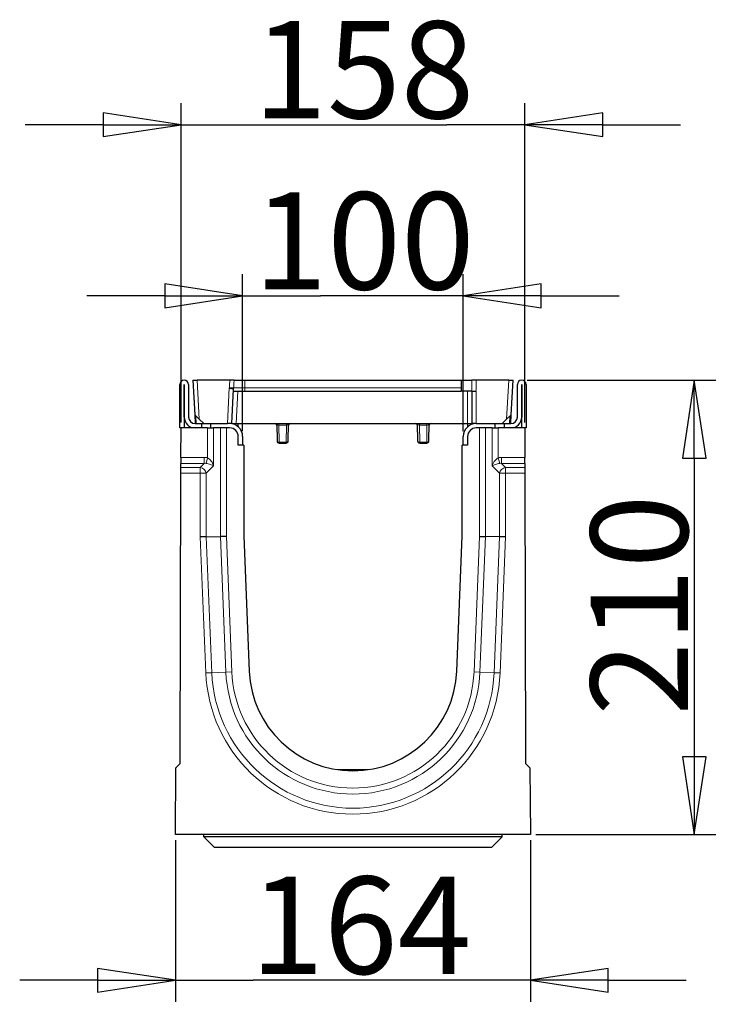
# Model space of a CAD drawing. Units: millimetres. Extents: x 25 to 2945, y 25 to 2075.
# Drawn here: x 1501 to 1824, y 538 to 993 of the extents above; entities that cross this region are included whole.
import ezdxf

# ---------------------------------------------------------------- set-up
doc = ezdxf.new("R2010")
doc.units = ezdxf.units.MM
doc.header["$LTSCALE"] = 5
doc.layers.add('Bemaßungen(DIN)', color=7, linetype='Continuous', lineweight=25, true_color=0x262659)
doc.layers.add('Sichtbare tangentiale Kanten(DIN)', color=9, linetype='Continuous', lineweight=18, true_color=0x808080)
doc.layers.add('Sichtbare Kanten(DIN)', color=7, linetype='Continuous', lineweight=25)
doc.styles.add('Aktuell-DIN', font='arial.ttf')
doc.dimstyles.new('DIN - Andere', dxfattribs={"dimscale": 5, "dimtxt": 9, "dimasz": 7.199999809265137, "dimexe": 2, "dimexo": 0.5, "dimgap": 0.4000000000000001, "dimtad": 1, "dimdec": 0, "dimrnd": 1e-08, "dimzin": 0, "dimtxsty": 'Aktuell-DIN', "dimblk": 'Filled-1', "dimcen": 0.09, "dimdle": 10, "dimclrd": 7, "dimclre": 7, "dimclrt": 7, "dimadec": 0, "dimazin": 0, "dimtfac": 1, "dimtdec": 1, "dimtmove": 0, "dimatfit": 3, "dimldrblk": 'Filled-1', "dimfxl": 0, "dimtolj": 1, "dimtzin": 0, "dimlwd": 25, "dimlwe": 25, "dimarcsym": 0})

# ---------------------------------------------------------------- blocks, each defined once
blk = doc.blocks.new('Filled-1')
at = {"color": 0}
for p, q in [((0, 0), (-1, 0.1527777777777778)), ((-1, 0.1527777777777778), (-1, -0.1527777777777778)), ((-1, 0), (0, 0)), ((-1, -0.1527777777777778), (0, 0))]:
    blk.add_line(p, q, dxfattribs=at)
at = {"color": 0, "flags": 128}
blk.add_lwpolyline([(-1, -0.1527777777777778), (0, 0), (-1, 0.1527777777777778), (-1, -0.1527777777777778)], dxfattribs=at)
at = {"color": 0}
blk.add_solid([(-1, -0.1527777777777778), (0, 0), (-1, 0.1527777777777778), (-1, -0.1527777777777778)], dxfattribs=at)
blk = doc.blocks.new('*D40')
at = {"layer": 'Bemaßungen(DIN)', "color": 7, "linetype": 'Continuous', "lineweight": 25, "transparency": 16777216}
for p, q in [((1603.863964734302, 802.5745811502889), (1603.863964734302, 875.0844313436382)), ((1705.863964734304, 802.5745811502927), (1705.863964734304, 875.0844313436382)), ((1567.863965687977, 865.0844313436382), (1531.863966641651, 865.0844313436382)), ((1603.863964734302, 865.0844313436382), (1639.863963780628, 865.0844313436382)), ((1669.863965687978, 865.0844313436382), (1639.863963780628, 865.0844313436382)), ((1705.863964734304, 865.0844313436382), (1669.863965687978, 865.0844313436382)), ((1741.863963780629, 865.0844313436382), (1777.863962826955, 865.0844313436382))]:
    blk.add_line(p, q, dxfattribs=at)
at = {"layer": 'Defpoints', "color": 0, "linetype": 'Continuous', "transparency": 16777216}
for p in [(1603.863964734302, 865.0844313436382), (1603.863964734302, 800.0745811502889), (1705.863964734304, 800.0745811502927)]:
    blk.add_point(p, dxfattribs=at)
at = {"layer": 'Bemaßungen(DIN)', "color": 7, "linetype": 'Continuous', "lineweight": 25, "transparency": 16777216, "xscale": 35.99999904632568, "yscale": 35.99999904632568, "zscale": 35.99999904632568}
blk.add_blockref('Filled-1', (1603.863964734302, 865.0844313436382), dxfattribs=at)
at = {"layer": 'Bemaßungen(DIN)', "color": 7, "linetype": 'Continuous', "lineweight": 25, "transparency": 16777216, "xscale": 35.99999904632568, "yscale": 35.99999904632568, "zscale": 35.99999904632568, "rotation": 180}
blk.add_blockref('Filled-1', (1705.863964734304, 865.0844313436382), dxfattribs=at)
at = {"layer": 'Bemaßungen(DIN)', "color": 7, "linetype": 'Continuous', "lineweight": 25, "transparency": 16777216, "insert": (1595.263267422852, 912.9711577362457), "char_height": 45, "attachment_point": 1, "style": 'Aktuell-DIN'}
blk.add_mtext('\\A1; \\fArial|b0|i0;\\H44.9365;100', dxfattribs=at)
blk = doc.blocks.new('*D41')
at = {"layer": 'Bemaßungen(DIN)', "color": 7, "linetype": 'Continuous', "lineweight": 25, "transparency": 16777216}
for p, q in [((1575.391943238466, 806.5745811502903), (1575.391943238466, 954.1690044925922)), ((1734.335986230133, 806.5745811502891), (1734.335986230133, 954.1690044925922)), ((1539.391944192141, 944.1690044925922), (1503.391945145815, 944.1690044925922)), ((1575.391943238466, 944.1690044925922), (1611.391942284792, 944.1690044925922)), ((1611.391942284792, 944.1690044925922), (1698.335987183807, 944.1690044925922)), ((1734.335986230133, 944.1690044925922), (1698.335987183807, 944.1690044925922)), ((1770.335985276458, 944.1690044925922), (1806.335984322784, 944.1690044925922))]:
    blk.add_line(p, q, dxfattribs=at)
at = {"layer": 'Defpoints', "color": 0, "linetype": 'Continuous', "transparency": 16777216}
for p in [(1734.335986230133, 944.1690044925922), (1575.391943238466, 804.0745811502903), (1734.335986230133, 804.0745811502891)]:
    blk.add_point(p, dxfattribs=at)
at = {"layer": 'Bemaßungen(DIN)', "color": 7, "linetype": 'Continuous', "lineweight": 25, "transparency": 16777216, "xscale": 35.99999904632568, "yscale": 35.99999904632568, "zscale": 35.99999904632568}
blk.add_blockref('Filled-1', (1575.391943238466, 944.1690044925922), dxfattribs=at)
at = {"layer": 'Bemaßungen(DIN)', "color": 7, "linetype": 'Continuous', "lineweight": 25, "transparency": 16777216, "xscale": 35.99999904632568, "yscale": 35.99999904632568, "zscale": 35.99999904632568, "rotation": 180}
blk.add_blockref('Filled-1', (1734.335986230133, 944.1690044925922), dxfattribs=at)
at = {"layer": 'Bemaßungen(DIN)', "color": 7, "linetype": 'Continuous', "lineweight": 25, "transparency": 16777216, "insert": (1595.140657599488, 992.0557308851996), "char_height": 45, "attachment_point": 1, "style": 'Aktuell-DIN'}
blk.add_mtext('\\A1; \\fArial|b0|i0;\\H44.9365;158', dxfattribs=at)
blk = doc.blocks.new('*D42')
at = {"layer": 'Bemaßungen(DIN)', "color": 7, "linetype": 'Continuous', "lineweight": 25, "transparency": 16777216}
for p, q in [((1735.363964734301, 826.0745811502929), (1822.655128785386, 826.0745811502928)), ((1812.655128785386, 790.0745821039671), (1812.655128785386, 652.0745801966145)), ((1739.413958230756, 616.074581150289), (1822.655128785386, 616.0745811502889))]:
    blk.add_line(p, q, dxfattribs=at)
at = {"layer": 'Defpoints', "color": 0, "linetype": 'Continuous', "transparency": 16777216}
for p in [(1732.863964734301, 826.0745811502929), (1736.913958230756, 616.074581150289), (1812.655128785386, 616.0745811502889)]:
    blk.add_point(p, dxfattribs=at)
at = {"layer": 'Bemaßungen(DIN)', "color": 7, "linetype": 'Continuous', "lineweight": 25, "transparency": 16777216, "xscale": 35.99999904632568, "yscale": 35.99999904632568, "zscale": 35.99999904632568}
for p, rotation in [((1812.655128785386, 826.0745811502928), 90), ((1812.655128785386, 616.0745811502889), 270)]:
    blk.add_blockref('Filled-1', p, dxfattribs=dict(at, rotation=rotation))
at = {"layer": 'Bemaßungen(DIN)', "color": 7, "linetype": 'Continuous', "lineweight": 25, "transparency": 16777216, "insert": (1764.70355962296, 671.0558223325404), "char_height": 45, "attachment_point": 1, "rotation": 90, "style": 'Aktuell-DIN'}
blk.add_mtext('\\A1;210', dxfattribs=at)
blk = doc.blocks.new('*D43')
at = {"layer": 'Bemaßungen(DIN)', "color": 7, "linetype": 'Continuous', "lineweight": 25, "transparency": 16777216}
for p, q in [((1572.813971237833, 613.574581150289), (1572.813971237833, 538.7485731361239)), ((1736.913958230756, 613.574581150289), (1736.913958230756, 538.7485731361239)), ((1536.813972191508, 548.7485731361239), (1500.813973145182, 548.7485731361239)), ((1572.813971237833, 548.7485731361239), (1608.813970284159, 548.7485731361239)), ((1700.91395918443, 548.7485731361239), (1608.813970284159, 548.7485731361239)), ((1736.913958230756, 548.7485731361239), (1700.91395918443, 548.7485731361239)), ((1772.913957277082, 548.7485731361239), (1808.913956323408, 548.7485731361239))]:
    blk.add_line(p, q, dxfattribs=at)
at = {"layer": 'Defpoints', "color": 0, "linetype": 'Continuous', "transparency": 16777216}
for p in [(1572.813971237833, 616.074581150289), (1736.913958230756, 616.074581150289), (1572.813971237833, 548.7485731361239)]:
    blk.add_point(p, dxfattribs=at)
at = {"layer": 'Bemaßungen(DIN)', "color": 7, "linetype": 'Continuous', "lineweight": 25, "transparency": 16777216, "xscale": 35.99999904632568, "yscale": 35.99999904632568, "zscale": 35.99999904632568}
blk.add_blockref('Filled-1', (1572.813971237833, 548.7485731361239), dxfattribs=at)
at = {"layer": 'Bemaßungen(DIN)', "color": 7, "linetype": 'Continuous', "lineweight": 25, "transparency": 16777216, "xscale": 35.99999904632568, "yscale": 35.99999904632568, "zscale": 35.99999904632568, "rotation": 180}
blk.add_blockref('Filled-1', (1736.913958230756, 548.7485731361239), dxfattribs=at)
at = {"layer": 'Bemaßungen(DIN)', "color": 7, "linetype": 'Continuous', "lineweight": 25, "transparency": 16777216, "insert": (1607.362259137198, 596.7001422985495), "char_height": 45, "attachment_point": 1, "style": 'Aktuell-DIN'}
blk.add_mtext('\\A1;164', dxfattribs=at)

msp = doc.modelspace()

# ---------------------------------------------------------------- linework, layer by layer
at = {"layer": 'Sichtbare Kanten(DIN)'}
for p, q in [((1574.853964734299, 804.0745811502887), (1574.853964734299, 824.0745811502892)), ((1576.853964734299, 826.0745811502892), (1576.863964734299, 826.0745811502892)), ((1576.853964734299, 824.0745811502892), (1576.853964734299, 804.0745811502887)), ((1576.863964734299, 824.0745811502892), (1576.853964734299, 824.0745811502892)), ((1576.863964734299, 809.0745811502889), (1576.863964734299, 824.0745811502892)), ((1578.863964734299, 824.0745811502892), (1578.863964734299, 809.0745811502889)), ((1580.863964734298, 826.0745811502957), (1582.861223803807, 826.0745811502957)), ((1580.863964734298, 826.0745811502957), (1581.702776494987, 810.0690992893137)), ((1597.938135626234, 826.0745811502949), (1582.861223803807, 826.0745811502957)), ((1599.915006121173, 826.0745811502957), (1597.938135626234, 826.0745811502957)), ((1599.915006121173, 826.0745811502956), (1604.8639647343, 826.0745811502956)), ((1604.8639647343, 826.0745811502956), (1704.863964734303, 826.0745811502953)), ((1704.863964734303, 826.0745811502953), (1709.812397957931, 826.0745811502953)), ((1704.863964734303, 826.0745811502953), (1704.863964734303, 821.0745811502951)), ((1711.79256303037, 826.0745811502953), (1709.812397957931, 826.0745811502953)), ((1726.866705664793, 826.0745811502952), (1711.792563030371, 826.0745811503245)), ((1726.866705664793, 826.0745811502952), (1728.863964734303, 826.0745811502952)), ((1728.025152973614, 810.0690992893132), (1728.863964734303, 826.0745811502952)), ((1730.863964734301, 809.0745811502927), (1730.863964734301, 824.0745811502927)), ((1732.863964734301, 826.0745811502929), (1732.873964734301, 826.0745811502929)), ((1732.863964734301, 824.0745811502927), (1732.863964734301, 809.0745811502927)), ((1732.873964734301, 824.0745811502927), (1732.863964734301, 824.0745811502927)), ((1732.873964734301, 804.0745811502926), (1732.873964734301, 824.0745811502927)), ((1734.873964734301, 824.0745811502927), (1734.873964734301, 804.0745811502926)), ((1598.815809148638, 806.0745811502952), (1599.6476187674, 821.9464541840662)), ((1599.601925837885, 821.0745811502954), (1604.8639647343, 821.0745811502954)), ((1604.8639647343, 821.0745811502954), (1704.863964734304, 821.0745811502951)), ((1709.781671313313, 821.0745811502951), (1704.863964734303, 821.0745811502951)), ((1709.781671313307, 821.0745811502951), (1711.749759433029, 821.0745811502951)), ((1709.863964734302, 821.0745811502951), (1709.863964734303, 806.0745811502949)), ((1711.863964734302, 821.0745811502951), (1711.749759433044, 821.0745811510709)), ((1581.702776495054, 810.0690992893137), (1581.912120320026, 806.0745811502942)), ((1583.804564027764, 808.0745773939453), (1581.702776494987, 810.0690992893135)), ((1728.025152973614, 810.0690992893132), (1725.923365440837, 808.074577393945)), ((1727.815809148709, 806.0745811502939), (1728.025152973681, 810.0690992893132)), ((1581.863964734299, 806.0745811502889), (1584.963964734299, 806.0745811502889)), ((1585.912120319959, 806.0745811502952), (1583.804564027764, 808.0745773939453)), ((1584.963964734299, 806.0745811502889), (1585.912120319959, 806.0745811502889)), ((1584.963964734299, 804.0745811502887), (1584.963964734299, 806.0745811502889)), ((1585.912120319959, 806.0745811502952), (1596.818550079128, 806.0745811502952)), ((1589.163964734302, 804.074581150289), (1589.163964734302, 806.0745811502889)), ((1598.815809148638, 806.0745811502952), (1596.818550079128, 806.0745811502952)), ((1598.81580914864, 806.0745811502951), (1600.81306821815, 806.0745811502951)), ((1600.81306821815, 806.0745811502951), (1707.863964734305, 806.0745811502949)), ((1601.863964734371, 804.5467171052911), (1601.863964734371, 806.0745811502945)), ((1619.625790708298, 806.0745811502942), (1619.628899883581, 805.8964566176345)), ((1619.628899883581, 805.8964566176345), (1619.765735860613, 798.0571287438565)), ((1624.96219360814, 798.0571287438565), (1625.099029585169, 805.8964566176345)), ((1625.099029585169, 805.8964566176345), (1625.102138760452, 806.0745811502941)), ((1684.625790708301, 806.0745811502939), (1684.628899883583, 805.8964566176343)), ((1684.628899883583, 805.8964566176343), (1684.765735860616, 798.0571287438563)), ((1689.962193608143, 798.0571287438562), (1690.099029585171, 805.8964566176343)), ((1690.099029585171, 805.8964566176343), (1690.102138760454, 806.0745811502939)), ((1707.863964734372, 806.0745811502942), (1707.863964734372, 804.5467171052886)), ((1707.863964734305, 806.0745811502949), (1709.863964734304, 806.0745811502949)), ((1711.863964734302, 806.0745811502949), (1709.863964734303, 806.0745811502949)), ((1711.863964734302, 806.0745811502949), (1723.815809148642, 806.0745811502949)), ((1720.563964734304, 804.0745811502926), (1720.563964734304, 806.0745811502926)), ((1725.923365440837, 808.0745773939448), (1723.815809148642, 806.0745811502949)), ((1723.815809148638, 806.0745811502926), (1724.763964734301, 806.0745811502926)), ((1724.763964734301, 806.0745811502926), (1724.763964734301, 804.0745811502926)), ((1724.763964734301, 806.0745811502926), (1727.863964734301, 806.0745811502926)), ((1576.853964734299, 804.0745811502887), (1574.853964734299, 804.0745811502887)), ((1575.363071979098, 790.4302378338751), (1575.391943238466, 804.0745811502903)), ((1587.709085072407, 804.0745811502882), (1575.391943238466, 804.0745811502903)), ((1584.963964734299, 804.0745811502887), (1581.863964734299, 804.0745811502887)), ((1587.709085072407, 804.074581150288), (1590.470599632765, 804.074581150288)), ((1593.588106857532, 804.0745811502882), (1590.470599632765, 804.0745811502882)), ((1594.69130902271, 804.074581150289), (1593.588106857532, 804.074581150289)), ((1597.863964734302, 804.074581150289), (1594.69130902271, 804.074581150289)), ((1715.036620445898, 804.0745811502926), (1711.863964734303, 804.0745811502926)), ((1716.139822611072, 804.0745811502887), (1715.036620445896, 804.0745811502887)), ((1719.257329835835, 804.0745811502882), (1716.139822611072, 804.0745811502882)), ((1719.257329835835, 804.074581150288), (1722.018844396191, 804.074581150288)), ((1734.335986230133, 804.0745811502891), (1722.018844396192, 804.0745811502882)), ((1727.863964734301, 804.0745811502926), (1724.763964734301, 804.0745811502926)), ((1734.873964734301, 804.0745811502926), (1732.873964734301, 804.0745811502926)), ((1734.335986230133, 804.0745811502891), (1734.364857489501, 790.4302378338751)), ((1601.863964734302, 796.0745811502887), (1601.863964734302, 800.0745811502889)), ((1603.863964734302, 800.0745811502889), (1603.863964734302, 796.0745811502887)), ((1620.76558355577, 797.0745811502937), (1623.962345912984, 797.0745811502936)), ((1685.765583555772, 797.0745811502935), (1688.962345912986, 797.0745811502935)), ((1705.863964734304, 796.0745811502926), (1705.863964734304, 800.0745811502926)), ((1707.863964734303, 800.0745811502926), (1707.863964734303, 796.0745811502926)), ((1603.863964734302, 796.0745811502887), (1601.863964734302, 796.0745811502887)), ((1604.363964734303, 796.0745811502891), (1603.863964734302, 796.0745811502891)), ((1604.363964734303, 796.0745811502891), (1604.363964734303, 754.074581150288)), ((1705.863964734302, 796.0745811502891), (1705.363964734302, 796.0745811502891)), ((1705.363964734302, 754.074581150288), (1705.363964734302, 796.0745811502891)), ((1707.863964734303, 796.0745811502926), (1705.863964734304, 796.0745811502926)), ((1575.353326592882, 785.8246404973818), (1575.357228648915, 787.6687232735177)), ((1575.363071979098, 790.4302378338751), (1575.357228648915, 787.6687232735178)), ((1734.370700819683, 787.6687232735177), (1734.364857489501, 790.430237833875)), ((1734.370700819683, 787.6687232735177), (1734.374602875713, 785.8246404973817)), ((1575.063789517139, 648.9915632206561), (1575.347483262699, 783.0631259370244)), ((1575.347483262699, 783.0631259370244), (1575.353326592882, 785.8246404973818)), ((1734.374602875713, 785.8246404973817), (1734.380446205895, 783.0631259370243)), ((1734.380446205895, 783.0631259370243), (1734.664139951454, 648.9915632206557)), ((1587.074801103086, 753.7231810991567), (1584.313286542728, 753.6670536670605)), ((1587.074801103086, 753.7231810991567), (1593.588106857532, 753.8555632099382)), ((1596.34962141789, 753.9116906420339), (1593.588106857532, 753.855563209938)), ((1604.363964734303, 754.074581150288), (1606.903606001982, 691.6241990679383)), ((1702.824323466622, 691.6241990679383), (1705.363964734302, 754.074581150288)), ((1713.378308050715, 753.9116906420343), (1716.139822611072, 753.8555632099384)), ((1722.653128365509, 753.7231810991569), (1716.139822611072, 753.8555632099383)), ((1725.414642925866, 753.6670536670606), (1722.653128365509, 753.7231810991569)), ((1572.813971237833, 616.074581150289), (1573.06329777272, 646.9910714762373)), ((1573.06329777272, 646.9910714762373), (1575.063789517139, 648.9915632206561)), ((1734.664139951454, 648.9915632206557), (1736.664631695869, 646.9910714762402)), ((1736.664631695869, 646.9910714762402), (1736.913958230756, 616.074581150289)), ((1661.77410221507, 646.0745811502873), (1647.953827253974, 646.0745811502873)), ((1736.913958230756, 616.074581150289), (1572.813971237833, 616.074581150289)), ((1585.863964734542, 615.0745811502871), (1585.863964734542, 616.0745811502871)), ((1723.863964734541, 615.0745811502871), (1585.863964734542, 615.0745811502871)), ((1590.863964734541, 610.0745811502871), (1585.863964734542, 615.0745811502871)), ((1718.86396473454, 610.0745811502871), (1723.86396473454, 615.0745811502871)), ((1723.86396473454, 615.0745811502871), (1723.86396473454, 616.0745811502871)), ((1718.86396473454, 610.0745811502871), (1590.863964734542, 610.0745811502871))]:
    msp.add_line(p, q, dxfattribs=at)
for centre, radius, start, end in [((1576.853964734299, 824.0745811502892), 2.00000000000003, 90, 180), ((1576.863964734299, 824.0745811502892), 2.000000000000034, 0, 90), ((1732.863964734301, 824.0745811502927), 2.000000000000025, 90, 180), ((1732.873964734301, 824.0745811502927), 2.000000000000018, 0, 90), ((1581.863964734299, 809.0745811502889), 5.000000000000086, 180, 270), ((1581.863964734299, 809.0745811502889), 3.000000000000053, 180, 270), ((1597.863964734302, 800.0745811502889), 6.000000000000103, 0, 90), ((1618.643093445187, 805.0745811502939), 1.000000000000023, 0.9999999999937039, 90), ((1626.084836023572, 805.0745811502939), 1.000000000000035, 90, 178.9999999999961), ((1683.643093445189, 805.0745811502937), 1.000000000000023, 0.9999999999937039, 90), ((1691.084836023574, 805.0745811502937), 1.00000000000004, 90, 178.9999999999961), ((1711.863964734303, 800.0745811502926), 6.000000000000076, 90, 180), ((1727.863964734301, 809.0745811502927), 5.000000000000063, 270, 0), ((1727.863964734301, 809.0745811502927), 3.000000000000038, 270, 0), ((1597.863964734302, 800.0745811502889), 4.000000000000077, 0, 90), ((1711.863964734303, 800.0745811502926), 4.000000000000056, 90, 180), ((1620.76558355577, 798.0745811502937), 1.000000000000034, 180.9999999999988, 270), ((1623.962345912984, 798.0745811502937), 1.000000000000026, 270, 359.0000000000012), ((1685.765583555772, 798.0745811502936), 1.00000000000003, 180.9999999999988, 270), ((1688.962345912986, 798.0745811502936), 1.000000000000026, 270, 359.0000000000012), ((1654.863964734302, 693.5745811502884), 47.99999999999967, 182.3287382256161, 357.6712617743842)]:
    msp.add_arc(centre, radius, start, end, dxfattribs=at)
msp.add_open_spline([(1597.781732868231, 822.4996597938343), (1597.748856434791, 822.530322236486), (1597.716293687047, 822.5607480018494), (1597.684130717237, 822.5908436203068)], degree=3, dxfattribs=at)
for points, knots in [([(1599.624088969108, 822.038883214519), (1599.580203933573, 822.0364117425033), (1599.48701702564, 822.0433245379262), (1599.212417517645, 822.0785352439201), (1599.032927607998, 822.106467848608), (1598.592168507365, 822.1940256840782), (1598.35532703897, 822.2506505674353), (1598.048994233244, 822.3529710162065), (1597.957789042432, 822.3898211108135), (1597.843925217158, 822.4511407306923), (1597.808042048221, 822.4751218814677), (1597.781732868231, 822.499659793834)], [0, 0, 0, 0, 0.07819545631575564, 0.07819545631575564, 0.1570785186962244, 0.1570785186962244, 0.2443308566981815, 0.2443308566981815, 0.2897839718155175, 0.2897839718155175, 0.317886640999698, 0.317886640999698, 0.317886640999698, 0.317886640999698]), ([(1599.6476187674, 821.9464541840655), (1599.648322881093, 821.9598894729602), (1599.648429786099, 821.9720235974929), (1599.647169905082, 822.002580262434), (1599.64438083818, 822.0189667018293), (1599.636539715373, 822.033447123089), (1599.633458852109, 822.0365965071561), (1599.62800384758, 822.0387105881198), (1599.626112299152, 822.038997162327), (1599.624088969116, 822.0388832145195)], [1.656543301183307, 1.656543301183307, 1.656543301183307, 1.656543301183307, 1.668931545621875, 1.668931545621875, 1.692037449550698, 1.692037449550698, 1.703049155719892, 1.703049155719892, 1.708311675688595, 1.708311675688595, 1.708311675688595, 1.708311675688595])]:
    msp.add_open_spline(points, degree=3, knots=knots, dxfattribs=at)
at = {"layer": 'Sichtbare tangentiale Kanten(DIN)'}
for p, q in [((1583.804564027764, 808.0745773939453), (1582.861223803807, 826.0745811502957)), ((1604.8639647343, 826.0745811502956), (1604.8639647343, 822.5908436203068)), ((1726.866705664793, 826.0745811502952), (1725.923365440837, 808.074577393945)), ((1596.818550079128, 806.0745811502952), (1597.684130717237, 822.5908436203068)), ((1597.781732868231, 822.590843620306), (1597.684130717237, 822.5908436203068)), ((1597.781732868231, 822.4996597938341), (1597.781732868231, 822.590843620306)), ((1604.8639647343, 822.5908436203068), (1599.75184134055, 822.5908436203068)), ((1600.81306821815, 806.0745811502951), (1601.599184907395, 821.0745811502954)), ((1604.8639647343, 821.0745811502954), (1604.8639647343, 822.5908436203068)), ((1704.863964734303, 822.5908436203065), (1604.8639647343, 822.5908436203068)), ((1707.863964734304, 821.0745811502951), (1707.863964734305, 806.0745811502949)), ((1711.863964734302, 806.0745811502949), (1711.863964734302, 821.0745811502951)), ((1582.449272624724, 806.0745811502942), (1582.268041179267, 809.5326831331802)), ((1620.628747578737, 806.0745811502942), (1620.628747578737, 805.2942647354929)), ((1624.099181890012, 805.2942647354929), (1624.099181890012, 806.0745811502942)), ((1685.62874757874, 806.0745811502941), (1685.628747578739, 805.2942647354927)), ((1689.099181890014, 805.2942647354926), (1689.099181890014, 806.0745811502941)), ((1727.459888289467, 809.5326831331796), (1727.27865684401, 806.0745811502939)), ((1587.709085072407, 804.0745811502882), (1587.709085072407, 790.230567653339)), ((1590.470599632765, 786.4589244667008), (1590.470599632765, 804.0745811502882)), ((1593.588106857532, 804.0745811502882), (1593.588106857532, 753.8555632099382)), ((1596.34962141789, 753.9116906420339), (1596.34962141789, 804.0745811502902)), ((1620.76558355577, 797.4549368617147), (1620.628747578737, 805.2942647354927)), ((1620.628747578737, 805.2942647354927), (1624.099181890012, 805.2942647354927)), ((1624.099181890012, 805.2942647354927), (1623.962345912984, 797.4549368617147)), ((1685.765583555771, 797.4549368617145), (1685.628747578739, 805.2942647354926)), ((1685.628747578739, 805.2942647354926), (1689.099181890014, 805.2942647354926)), ((1689.099181890014, 805.2942647354926), (1688.962345912986, 797.4549368617145)), ((1713.378308050715, 804.0745811502891), (1713.378308050715, 753.9116906420343)), ((1716.139822611072, 753.8555632099383), (1716.139822611072, 804.0745811502882)), ((1719.257329835835, 804.0745811502882), (1719.257329835835, 786.4589244667009)), ((1722.018844396192, 790.230567653339), (1722.018844396192, 804.0745811502882)), ((1620.76558355577, 797.4549368617147), (1620.76558355577, 797.0745811502936)), ((1623.962345912984, 797.4549368617147), (1620.76558355577, 797.4549368617147)), ((1623.962345912984, 797.0745811502936), (1623.962345912984, 797.4549368617147)), ((1685.765583555771, 797.4549368617145), (1685.765583555772, 797.0745811502935)), ((1688.962345912986, 797.4549368617145), (1685.765583555771, 797.4549368617145)), ((1688.962345912986, 797.0745811502935), (1688.962345912986, 797.4549368617145)), ((1575.357228648915, 787.6687232735177), (1586.157369318866, 787.6687232735177)), ((1586.157369318867, 790.4302378338751), (1575.363071979098, 790.4302378338751)), ((1586.157369318866, 787.6687232735177), (1584.313286542729, 785.8246404973818)), ((1586.157369318866, 787.6687232735177), (1586.157369318867, 790.4302378338751)), ((1587.022766158796, 787.6584271464092), (1587.709085072407, 790.230567653339)), ((1722.705163309802, 787.658427146409), (1722.018844396191, 790.2305676533389)), ((1734.364857489501, 790.4302378338751), (1723.570560149732, 790.4302378338751)), ((1723.570560149732, 790.4302378338751), (1723.570560149732, 787.6687232735177)), ((1725.414642925866, 785.8246404973817), (1723.570560149732, 787.6687232735177)), ((1723.570560149732, 787.6687232735177), (1734.370700819683, 787.6687232735177)), ((1575.347483262699, 783.0631259370244), (1584.313286542728, 783.0631259370244)), ((1584.313286542729, 785.8246404973818), (1575.353326592882, 785.8246404973818)), ((1584.313286542729, 785.8246404973818), (1584.313286542728, 783.0631259370244)), ((1584.313286542728, 783.0631259370244), (1584.313286542728, 753.6670536670606)), ((1587.074801103086, 783.0631259370244), (1584.313286542728, 783.0631259370244)), ((1587.074801103086, 783.0631259370244), (1590.470599632765, 786.4589244667008)), ((1587.074801103086, 753.7231810991567), (1587.074801103086, 783.0631259370244)), ((1719.257329835835, 786.4589244667009), (1722.653128365509, 783.0631259370243)), ((1722.653128365509, 783.0631259370243), (1722.653128365509, 753.7231810991569)), ((1725.414642925866, 783.0631259370243), (1722.653128365509, 783.0631259370243)), ((1734.374602875713, 785.8246404973817), (1725.414642925866, 785.8246404973817)), ((1725.414642925866, 783.0631259370244), (1725.414642925866, 785.8246404973817)), ((1725.414642925866, 753.6670536670605), (1725.414642925866, 783.0631259370243)), ((1725.414642925866, 783.0631259370243), (1734.380446205895, 783.0631259370243)), ((1584.313286542728, 753.6670536670606), (1586.869486858352, 690.8094806620259)), ((1589.628720795004, 690.9216891728315), (1587.074801103086, 753.7231810991567)), ((1593.588106857532, 753.8555632099382), (1596.136647472432, 691.1863440653383)), ((1598.895881409084, 691.298552576144), (1596.34962141789, 753.9116906420339)), ((1713.378308050715, 753.9116906420343), (1710.832048059521, 691.298552576144)), ((1713.591281996171, 691.1863440653383), (1716.139822611072, 753.8555632099383)), ((1722.653128365509, 753.7231810991569), (1720.09920867359, 690.9216891728315)), ((1722.858442610241, 690.8094806620259), (1725.414642925866, 753.6670536670605)), ((1589.628720795004, 690.9216891728315), (1586.869486858352, 690.8094806620259)), ((1589.628720795004, 690.9216891728315), (1596.136647472432, 691.1863440653383)), ((1598.895881409084, 691.298552576144), (1596.136647472432, 691.1863440653383)), ((1710.832048059521, 691.298552576144), (1713.591281996171, 691.1863440653383)), ((1720.09920867359, 690.9216891728315), (1713.591281996171, 691.1863440653383)), ((1720.09920867359, 690.9216891728315), (1722.858442610241, 690.8094806620259))]:
    msp.add_line(p, q, dxfattribs=at)
for centre, radius, start, end in [((1654.863964734296, 693.5745811502884), 68.05067819156912, 182.3287382256162, 357.6712617743844), ((1654.863964734297, 693.5745811502884), 65.28916363121185, 182.3287382256164, 357.6712617743842), ((1654.863964734302, 693.5745811502884), 58.77585787676984, 182.3287382256161, 357.6712617743842), ((1654.863964734302, 693.5745811502884), 56.01434331641257, 182.3287382256161, 357.6712617743843)]:
    msp.add_arc(centre, radius, start, end, dxfattribs=at)
for centre, major_axis, ratio, start_param, end_param in [((1598.175754562692, 822.6745811502957), (-1.603036280106718e-12, -1.6000000000152), 0.9864060713995114, 1.16221131973116, 1.518436449415169), ((1620.628747578737, 805.9139090240718), (-0.999847695156271, -0.01745240643729887), 0.9805749303062959, 6.100790117985357, 6.283185307179594), ((1620.628747578737, 805.9139090240718), (-0.9998476951564146, -0.01745240643751234), 0.6195861447206542, 0, 1.55998183202634), ((1624.099181890012, 805.9139090240718), (0.9998476951564309, -0.01745240643728959), 0.6195861447206611, 4.723203475153108, 6.283185307180668), ((1624.099181890013, 805.9139090240718), (0.9998476951563321, -0.01745240643914749), 0.980574930306293, 0, 0.1823951891960611), ((1685.628747578739, 805.9139090240716), (-0.9998476951562618, -0.01745240643729887), 0.9805749303062958, 6.100790117985535, 6.283185307179594), ((1685.62874757874, 805.9139090240716), (-0.9998476951564221, -0.01745240643751576), 0.619586144720656, 0, 1.559981832026338), ((1689.099181890015, 805.9139090240716), (0.9998476951564309, -0.01745240643728736), 0.61958614472066, 4.723203475153106, 6.283185307180664), ((1689.099181890014, 805.9139090240716), (0.9998476951567619, -0.01745240643917002), 0.9805749303062935, 0, 0.1823951891960185), ((1620.76558355577, 798.0745811502937), (-0.999847695156426, -0.01745240643728777), 0.619586144720659, 1.142733696906908e-12, 1.55998183202719), ((1623.962345912984, 798.0745811502937), (0.9998476951564303, -0.01745240643706316), 0.6195861447206683, 4.723203475152257, 6.283185307179115), ((1685.765583555772, 798.0745811502936), (-0.9998476951564222, -0.01745240643728333), 0.6195861447206584, 1.154313536026223e-12, 1.559981832027193), ((1688.962345912986, 798.0745811502936), (0.9998476951564285, -0.01745240643704619), 0.619586144720661, 4.723203475152246, 6.283185307179088), ((1585.576774880918, 785.4144090368625), (-5.41405578175442, -1.966134026977977), 0.8523034128192704, 4.026492118037849, 4.309600430821025), ((1585.495365222076, 784.7873247048615), (-2.925134248702925, -2.067125340820411), 0.6980221921643182, 3.766779544633866, 4.049748839269721), ((1724.151154587274, 785.4144090383403), (-5.414055781548631, 1.966134024372946), 0.8523034127599584, 5.115177529509229, 5.398285842334531), ((1724.232564245664, 784.7873247078348), (2.925134247982158, -2.067125337281777), 0.698022192114793, 2.233436467145228, 2.51640576192858), ((1584.313286542729, 783.0631259370244), (2.121320343558577, -2.121320343560645), 0.8573801689764847, 0.862033267415887, 2.279559386174997), ((1725.414642925866, 783.0631259370244), (2.121320343560454, 2.121320343558704), 0.8573801689767032, 0.8620332674158462, 2.279559386174952)]:
    msp.add_ellipse(centre, major_axis=major_axis, ratio=ratio, start_param=start_param, end_param=end_param, dxfattribs=at)
for points, knots in [([(1597.938135626234, 826.0745811502949), (1597.908951165187, 825.4317803021934), (1597.879950759084, 824.7889711193812), (1597.851127661748, 824.1461540659072), (1597.827881846725, 823.627722401746), (1597.804751364965, 823.1092855173765), (1597.781732868231, 822.590843620306)], [-2.205007199732778, -2.205007199732778, -2.205007199732778, -2.205007199732778, -2.011703937443465, -2.011703937443465, -2.011703937443465, -1.855804943453094, -1.855804943453094, -1.855804943453094, -1.855804943453094]), ([(1599.751841340566, 822.5908436205934), (1599.775912049814, 823.1092855175492), (1599.800075472144, 823.6277224018418), (1599.824333327727, 824.1461540659072), (1599.854411280774, 824.7889711193816), (1599.884634421096, 825.4317803022716), (1599.915006121173, 826.0745811502959)], [1.855804943481899, 1.855804943481899, 1.855804943481899, 1.855804943481899, 2.011703937443465, 2.011703937443465, 2.011703937443465, 2.205007199732889, 2.205007199732889, 2.205007199732889, 2.205007199732889]), ([(1709.812397957931, 826.0745811503082), (1709.81109122441, 825.8334103700769), (1709.809759268575, 825.5922398519232), (1709.803292994686, 824.4432360880202), (1709.797825740081, 823.5354065068638), (1709.79199669166, 822.6275817376264), (1709.7886727982, 822.1099135702572), (1709.785231251974, 821.5922466482024), (1709.78167131331, 821.0745811507334)], [0.200279591017596, 0.200279591017596, 0.200279591017596, 0.200279591017596, 0.2727321741240476, 0.2727321741240476, 0.5454643482480952, 0.5454643482480952, 0.5454643482480952, 0.7009841903427609, 0.7009841903427609, 0.7009841903427609, 0.7009841903427609]), ([(1711.749759433037, 821.0745811510709), (1711.7543865982, 821.5573561953585), (1711.758869666136, 822.0401324688762), (1711.763209474603, 822.5229098251406), (1711.771370142392, 823.430734594378), (1711.779024298839, 824.3385641755344), (1711.788351978362, 825.5224584932906), (1711.790480630104, 825.7985196516348), (1711.792563030371, 826.0745811503245)], [-0.6905021600082205, -0.6905021600082205, -0.6905021600082205, -0.6905021600082205, -0.5454643482480952, -0.5454643482480952, -0.5454643482480952, -0.2727321741240476, -0.2727321741240476, -0.1897977390517379, -0.1897977390517379, -0.1897977390517379, -0.1897977390517379]), ([(1599.751841340541, 822.5908436203044), (1599.718642487604, 822.5837681132034), (1599.654712955515, 822.5778701286554), (1599.41818043082, 822.5667038210698), (1599.200941537295, 822.563856301816), (1598.665267832529, 822.5668631475255), (1598.338127438579, 822.5732079247063), (1597.928235921728, 822.5858245527197), (1597.854824265065, 822.5882555789913), (1597.781732868231, 822.5908436203068)], [-0.05585696860797734, -0.05585696860797734, -0.05585696860797734, -0.05585696860797734, -0.04384985308344701, -0.04384985308344701, -0.02463846824419847, -0.02463846824419847, -0.004392378255174294, -0.004392378255174294, 0, 0, 0, 0]), ([(1587.022766158796, 787.6584271464092), (1587.331819294351, 787.6106175007898), (1587.664625265273, 787.5443351765376), (1588.000433345868, 787.4607962486906), (1588.322551028593, 787.38066307915), (1588.647017914105, 787.2847318678076), (1588.95337751139, 787.178149238262), (1589.259750125039, 787.0715620803182), (1589.547600869375, 786.9544663263243), (1589.800734407021, 786.8344707711385), (1590.064652367006, 786.709362962721), (1590.290495788262, 786.5813011405933), (1590.470599632765, 786.4589244667008)], [0.4014257279587002, 0.4014257279587002, 0.4014257279587002, 0.4014257279587002, 0.699837743035495, 0.699837743035495, 0.699837743035495, 0.986083942422481, 0.986083942422481, 0.986083942422481, 1.272342303610502, 1.272342303610502, 1.272342303610502, 1.570796326794897, 1.570796326794897, 1.570796326794897, 1.570796326794897]), ([(1590.470599632765, 786.4589244667008), (1590.360515995213, 786.8437182283724), (1590.207945649637, 787.2463880239848), (1590.015610568628, 787.6397693987457), (1589.831134834304, 788.0170761157383), (1589.610282715336, 788.3852648744552), (1589.364896028342, 788.7204110436545), (1589.1195197667, 789.055542974035), (1588.849941799627, 789.3571832336221), (1588.573673876808, 789.6091490925268), (1588.28566422733, 789.8718238104707), (1587.990782984338, 790.0802379148492), (1587.709085072407, 790.230567653339)], [4.71238898038469, 4.71238898038469, 4.71238898038469, 4.71238898038469, 5.010843003568787, 5.010843003568787, 5.010843003568787, 5.297101364756544, 5.297101364756544, 5.297101364756544, 5.583347564143515, 5.583347564143515, 5.583347564143515, 5.881759579220891, 5.881759579220891, 5.881759579220891, 5.881759579220891]), ([(1722.018844396191, 790.230567653339), (1721.737146484261, 790.080237914847), (1721.442265241272, 789.8718238104714), (1721.154255591789, 789.6091490925312), (1720.877987668965, 789.3571832336302), (1720.608409701898, 789.0555429740396), (1720.363033440255, 788.7204110436571), (1720.117646753262, 788.3852648744557), (1719.896794634297, 788.0170761157384), (1719.712318899971, 787.6397693987462), (1719.519983818959, 787.246388023985), (1719.367413473387, 786.8437182283728), (1719.257329835835, 786.4589244667009)], [3.543018381548491, 3.543018381548491, 3.543018381548491, 3.543018381548491, 3.841430396625876, 3.841430396625876, 3.841430396625876, 4.127676596012564, 4.127676596012564, 4.127676596012564, 4.413934957200158, 4.413934957200158, 4.413934957200158, 4.712388980384694, 4.712388980384694, 4.712388980384694, 4.712388980384694]), ([(1719.257329835835, 786.4589244667009), (1719.437433680338, 786.5813011405884), (1719.663277101593, 786.709362962712), (1719.927195061579, 786.8344707711256), (1720.180328599226, 786.954466326307), (1720.46817934356, 787.071562080297), (1720.774551957208, 787.1781492382432), (1721.080911554493, 787.2847318677916), (1721.405378440004, 787.380663079138), (1721.72749612273, 787.4607962486832), (1722.063304203328, 787.5443351765357), (1722.396110174245, 787.6106175007891), (1722.705163309802, 787.6584271464092)], [1.570796326794895, 1.570796326794895, 1.570796326794895, 1.570796326794895, 1.869250349979274, 1.869250349979274, 1.869250349979274, 2.155508711166574, 2.155508711166574, 2.155508711166574, 2.44175491055317, 2.44175491055317, 2.44175491055317, 2.740166925631095, 2.740166925631095, 2.740166925631095, 2.740166925631095])]:
    msp.add_open_spline(points, degree=3, knots=knots, dxfattribs=at)

# ---------------------------------------------------------------- dimensions: what is measured, and where the dimension line sits
at = {"layer": 'Bemaßungen(DIN)', "color": 7, "linetype": 'Continuous', "lineweight": 25}
for base, p1, p2, text, picture, middle in [((1734.335986230133, 944.1690044925922), (1575.391943238466, 804.0745811502903), (1734.335986230133, 804.0745811502891), ' \\fArial|b0|i0;\\H44.9365;158', '*D41', (1654.8639647343, 944.1690044925922)), ((1603.863964734302, 865.0844313436382), (1705.863964734304, 800.0745811502927), (1603.863964734302, 800.0745811502889), ' \\fArial|b0|i0;\\H44.9365;100', '*D40', (1654.863964734303, 865.0844313436382))]:
    dim = msp.add_linear_dim(base=base, p1=p1, p2=p2, angle=180, text=text, dimstyle='DIN - Andere', override={"dimgap": 0.4000000000000001, "dimdec": 0, "dimtol": 0, "dimlim": 0, "dimtp": 0, "dimtm": -0, "dimtdec": 1, "dimtofl": 0}, dxfattribs=at)
    dim.commit()
    dim.dimension.update_dxf_attribs({"geometry": picture, "text_midpoint": middle, "dimtype": 160})
for base, p1, p2, angle, override, picture, middle in [((1812.655128785386, 616.0745811502889), (1732.863964734301, 826.0745811502929), (1736.913958230756, 616.074581150289), 90, {"dimgap": 0.4000000000000001, "dimdec": 0, "dimtol": 0, "dimlim": 0, "dimtp": 0, "dimtm": -0, "dimtdec": 1, "dimtofl": 0, "dimatfit": 1}, '*D42', (1812.655128785386, 721.0745811502909)), ((1572.813971237833, 548.7485731361239), (1736.913958230756, 616.074581150289), (1572.813971237833, 616.074581150289), 180, {"dimgap": 0.4000000000000001, "dimdec": 0, "dimtol": 0, "dimlim": 0, "dimtp": 0, "dimtm": -0, "dimtdec": 1, "dimtofl": 0}, '*D43', (1654.863964734295, 548.7485731361239))]:
    dim = msp.add_linear_dim(base=base, p1=p1, p2=p2, angle=angle, dimstyle='DIN - Andere', override=override, dxfattribs=at)
    dim.commit()
    dim.dimension.update_dxf_attribs({"geometry": picture, "text_midpoint": middle, "dimtype": 160})

doc.saveas('drawing.dxf')
